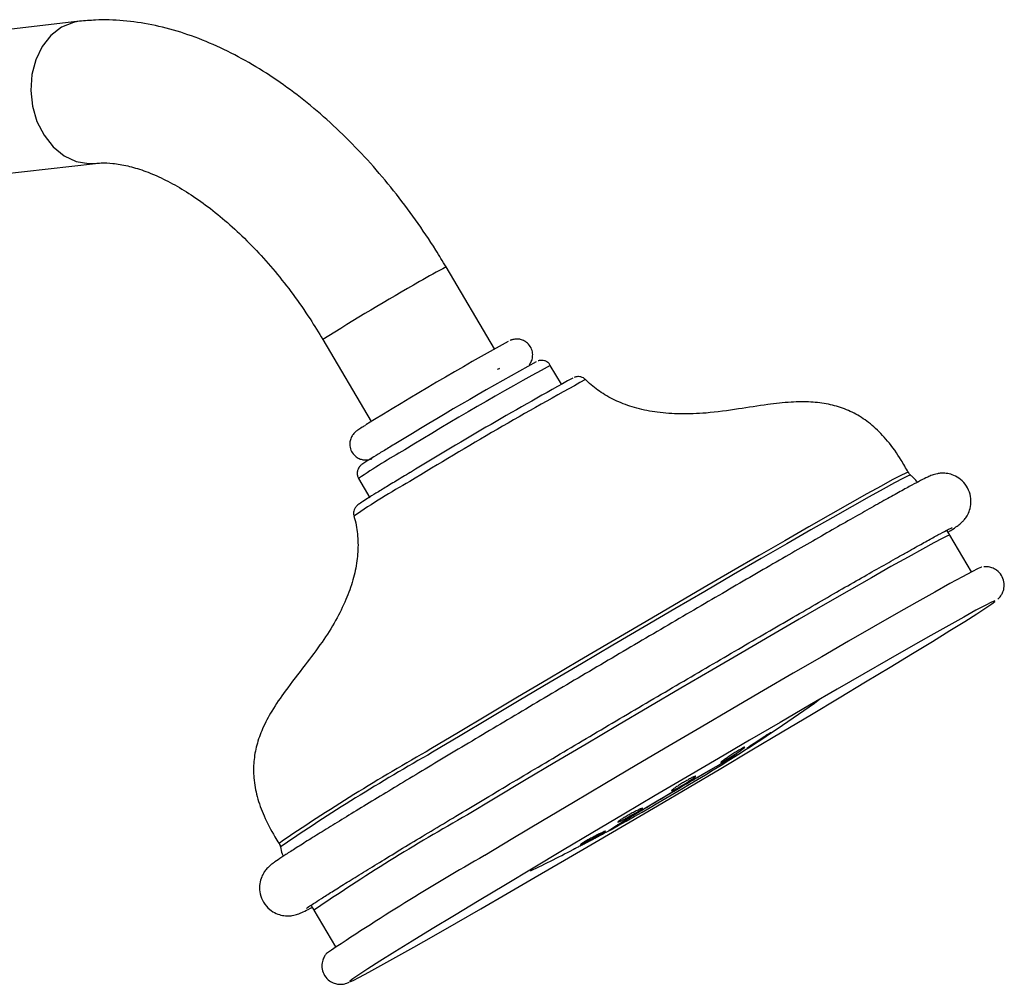
# Model space of a CAD drawing. Units: millimetres. Extents: x 3 to 2496, y 5 to 2495.
# Drawn here: x 640 to 736, y 1955 to 2050 of the extents above; entities that cross this region are included whole.
import ezdxf

# ---------------------------------------------------------------- set-up
doc = ezdxf.new("R2010")
doc.units = ezdxf.units.MM

msp = doc.modelspace()

# ---------------------------------------------------------------- linework, layer by layer
at = {"color": 7, "linetype": 'Continuous', "lineweight": 25}
for p, q in [((645.765, 2049.448), (636.483, 2048.385)), ((638.075, 2034.476), (647.357, 2035.538)), ((686.405, 2017.361), (681.669, 2025.391)), ((669.61, 2018.278), (674.346, 2010.248)), ((692.961, 2013.921), (691.881, 2015.754)), ((673.103, 2004.679), (674.221, 2002.784)), ((731.002, 1999.126), (730.707, 1999.607)), ((733.126, 1995.526), (731.002, 1999.126)), ((717.548, 1982.569), (717.511, 1982.537)), ((668.728, 1962.396), (670.851, 1958.795))]:
    msp.add_line(p, q, dxfattribs=at)
at = {"color": 8, "linetype": 'Continuous', "lineweight": 25, "flags": 128}
for points in [[(645.789, 2049.45), (645.182, 2049.341), (644.017, 2048.865)], [(644.017, 2048.865), (642.98, 2048.069), (642.122, 2046.994), (641.486, 2045.693), (641.105, 2044.232), (640.998, 2042.683), (641.169, 2041.125), (641.611, 2039.636), (642.301, 2038.289), (643.205, 2037.154), (644.277, 2036.286), (645.463, 2035.73), (646.705, 2035.513), (647.356, 2035.538)], [(726.926, 2005.28), (726.92, 2005.284), (726.706, 2005.212), (726.188, 2004.96), (725.371, 2004.531), (724.263, 2003.929), (722.876, 2003.16), (721.223, 2002.231), (719.32, 2001.152), (717.187, 1999.933), (714.844, 1998.587), (712.315, 1997.127), (709.625, 1995.567), (706.801, 1993.924), (703.871, 1992.212), (700.864, 1990.45), (697.81, 1988.655), (694.738, 1986.844), (691.681, 1985.036), (688.668, 1983.249), (685.729, 1981.5), (682.893, 1979.806), (680.188, 1978.186)], [(727.152, 2004.997), (727.148, 2004.999), (726.934, 2004.927), (726.415, 2004.675), (725.597, 2004.245), (724.488, 2003.642), (723.098, 2002.872), (721.443, 2001.942), (719.537, 2000.861), (717.401, 1999.641), (715.054, 1998.293), (712.522, 1996.83), (709.828, 1995.268), (707, 1993.622), (704.066, 1991.908), (701.054, 1990.144), (697.996, 1988.346), (694.92, 1986.532), (691.858, 1984.722), (688.841, 1982.932), (685.897, 1981.18), (683.057, 1979.485), (680.349, 1977.862)], [(731.002, 1999.126), (730.997, 1999.13), (730.781, 1999.057), (730.257, 1998.803), (729.431, 1998.369), (728.312, 1997.761), (726.909, 1996.983), (725.238, 1996.044), (723.315, 1994.954), (721.159, 1993.722), (718.791, 1992.361), (716.235, 1990.885), (713.516, 1989.309), (710.661, 1987.647), (707.7, 1985.918), (704.66, 1984.136), (701.573, 1982.322), (698.469, 1980.492), (695.378, 1978.664), (692.333, 1976.857), (689.362, 1975.089), (686.495, 1973.378), (683.762, 1971.74)], [(700.888, 1972.232), (702.195, 1973.012), (703.589, 1973.838), (704.999, 1974.668), (706.355, 1975.461), (707.588, 1976.176), (708.638, 1976.778), (709.45, 1977.237), (709.985, 1977.529), (710.216, 1977.641), (710.131, 1977.565), (710.125, 1977.561)], [(697.727, 1970.247), (697.616, 1970.198), (697.701, 1970.273), (698.098, 1970.531), (698.786, 1970.959), (699.732, 1971.536), (700.888, 1972.232)]]:
    msp.add_lwpolyline(points, dxfattribs=at)
at = {"color": 7, "linetype": 'Continuous', "lineweight": 25, "flags": 128}
for points in [[(734.123, 1995.992), (734.101, 1995.988), (733.781, 1995.855), (733.155, 1995.541), (732.23, 1995.049), (731.015, 1994.384), (729.52, 1993.552), (727.761, 1992.561), (725.754, 1991.421), (723.519, 1990.142), (721.077, 1988.738), (718.452, 1987.221), (715.669, 1985.606), (712.754, 1983.909), (709.737, 1982.146), (706.646, 1980.334), (703.51, 1978.49), (700.36, 1976.632), (697.227, 1974.779), (694.14, 1972.947), (691.129, 1971.156), (688.223, 1969.42), (685.451, 1967.759)], [(687.476, 1964.883), (684.903, 1963.335), (682.511, 1961.889), (680.325, 1960.561), (678.365, 1959.363), (676.651, 1958.305), (675.198, 1957.4), (674.021, 1956.655), (673.13, 1956.077), (672.536, 1955.672), (672.243, 1955.444), (672.254, 1955.396), (672.569, 1955.526), (673.185, 1955.836), (674.096, 1956.32), (675.294, 1956.975), (676.766, 1957.795), (678.499, 1958.771), (680.476, 1959.894), (682.678, 1961.154), (685.083, 1962.537), (687.669, 1964.031), (690.411, 1965.622), (693.282, 1967.294), (696.254, 1969.031), (699.299, 1970.816), (702.388, 1972.632), (705.491, 1974.462), (708.578, 1976.288), (711.619, 1978.092), (714.585, 1979.857), (717.447, 1981.566), (720.178, 1983.203), (722.752, 1984.752), (725.143, 1986.197), (727.33, 1987.525), (729.289, 1988.724), (731.004, 1989.781), (732.457, 1990.686), (733.634, 1991.432), (734.524, 1992.009), (735.119, 1992.414), (735.412, 1992.642), (735.401, 1992.691), (735.086, 1992.56), (734.469, 1992.251), (733.558, 1991.766), (732.361, 1991.111), (730.888, 1990.291), (729.155, 1989.315), (727.178, 1988.192), (724.977, 1986.933), (722.571, 1985.549), (719.985, 1984.055), (717.244, 1982.464), (714.373, 1980.792), (711.4, 1979.055), (708.355, 1977.27), (705.266, 1975.454), (702.163, 1973.624), (699.077, 1971.798), (696.036, 1969.994), (693.07, 1968.229), (690.208, 1966.52), (687.476, 1964.883)], [(708.612, 1976.912), (708.572, 1976.859), (708.666, 1976.891), (708.882, 1977.005), (709.195, 1977.188), (709.571, 1977.418), (709.967, 1977.67), (710.339, 1977.916), (710.645, 1978.129), (710.851, 1978.283), (710.932, 1978.362), (710.932, 1978.362)], [(703.777, 1974.151), (703.74, 1974.095), (703.839, 1974.12), (704.062, 1974.224), (704.384, 1974.395), (704.768, 1974.613), (705.171, 1974.854), (705.548, 1975.091), (705.856, 1975.297), (706.061, 1975.449), (706.14, 1975.53), (706.14, 1975.53)], [(698.525, 1971.082), (698.487, 1971.03), (698.587, 1971.055), (698.813, 1971.155), (699.141, 1971.318), (699.532, 1971.525), (699.943, 1971.754), (700.327, 1971.979), (700.641, 1972.173), (700.85, 1972.316), (700.931, 1972.391), (700.931, 1972.391)], [(694.863, 1968.876), (694.819, 1968.835), (694.915, 1968.867), (695.139, 1968.97), (695.467, 1969.132), (695.862, 1969.335), (696.278, 1969.555), (696.669, 1969.768), (696.991, 1969.95), (697.207, 1970.081), (697.293, 1970.145), (697.293, 1970.145)]]:
    msp.add_lwpolyline(points, dxfattribs=at)
at = {"color": 8, "linetype": 'Continuous', "lineweight": 25}
for centre, radius, start, end in [((698.044, 1992.889), 36.394, 116.73988, 121.39952), ((787.059, 1832.971), 219.393, 119.48266, 122.36673), ((853.487, 1720.574), 336.523, 118.69998, 121.50349), ((895.449, 1649.369), 416.255, 118.73542, 121.47225), ((714.524, 1943.091), 74.221, 119.8014, 123.92252), ((710.155, 1946.741), 65.947, 119.05461, 124.65614), ((781.596, 1798.442), 206.376, 119.43083, 124.2943), ((783.371, 1795.447), 209.496, 119.45657, 124.25439), ((786.386, 1789.856), 208.838, 119.43302, 124.29091)]:
    msp.add_arc(centre, radius, start, end, dxfattribs=at)
at = {"color": 7, "linetype": 'Continuous', "lineweight": 25}
for centre, radius, start, end in [((850.216, 1725.134), 334.992, 119.00885, 121.77434), ((861.743, 1706.153), 354.114, 118.92072, 121.33795), ((902.282, 1637.597), 430.596, 118.91643, 121.36256), ((603.878, 2143.503), 197.045, 302.52854, 305.4823), ((564.996, 2209.412), 273.528, 299.02913, 302.04468), ((603.878, 2143.503), 197.045, 297.99331, 298.54445), ((603.878, 2143.503), 197.045, 295.89355, 297.34542), ((810.057, 1749.447), 251.37, 119.71652, 123.86655)]:
    msp.add_arc(centre, radius, start, end, dxfattribs=at)
for points, knots in [([(681.669, 2025.391), (681.338, 2025.941), (680.389, 2027.518), (678.696, 2030.036), (676.555, 2032.885), (674.276, 2035.578), (671.877, 2038.095), (669.369, 2040.418), (666.765, 2042.528), (664.079, 2044.404), (661.325, 2046.026), (658.522, 2047.372), (655.692, 2048.421), (652.864, 2049.155), (650.074, 2049.553), (647.705, 2049.624), (646.288, 2049.495), (645.765, 2049.448)], [0, 0, 0, 0, 0.03763, 0.107811, 0.178093, 0.248524, 0.319168, 0.390083, 0.461316, 0.532889, 0.604778, 0.676875, 0.748853, 0.8203, 0.890713, 0.959632, 1, 1, 1, 1]), ([(647.357, 2035.538), (647.528, 2035.554), (648.031, 2035.6), (649.04, 2035.566), (650.446, 2035.333), (652.044, 2034.861), (653.751, 2034.152), (655.549, 2033.201), (657.412, 2032.006), (659.311, 2030.573), (661.219, 2028.91), (663.106, 2027.033), (664.946, 2024.96), (666.707, 2022.713), (668.273, 2020.476), (669.196, 2018.959), (669.61, 2018.278)], [0, 0, 0, 0, 0.03782, 0.110989, 0.188686, 0.263636, 0.337533, 0.41127, 0.485171, 0.559485, 0.634296, 0.709599, 0.785338, 0.861431, 0.937785, 1, 1, 1, 1]), ([(689.798, 2015.796), (689.821, 2015.823), (689.919, 2015.937), (690.079, 2016.242), (690.179, 2016.7), (690.123, 2017.228), (689.873, 2017.728), (689.491, 2018.084), (689.082, 2018.275), (688.718, 2018.34), (688.421, 2018.329), (688.208, 2018.286), (688.073, 2018.243), (687.986, 2018.21), (687.949, 2018.193), (687.932, 2018.185)], [0, 0, 0, 0, 0.027782, 0.116782, 0.216191, 0.332085, 0.453561, 0.570308, 0.663819, 0.742931, 0.809587, 0.861837, 0.90399, 0.954199, 1, 1, 1, 1]), ([(691.871, 2015.74), (691.852, 2015.781), (691.783, 2015.928), (691.575, 2016.093), (691.314, 2016.214), (691.08, 2016.252), (690.897, 2016.244), (690.769, 2016.218), (690.72, 2016.203), (690.695, 2016.196)], [0, 0, 0, 0, 0.087198, 0.311154, 0.491637, 0.645724, 0.776368, 0.885482, 1, 1, 1, 1]), ([(686.849, 2015.423), (686.887, 2015.449), (686.973, 2015.507), (686.79, 2015.406), (686.688, 2015.35)], [0, 0, 0, 0, 0.442797, 1, 1, 1, 1]), ([(695.292, 2014.378), (695.238, 2014.429), (695.116, 2014.544), (694.883, 2014.63), (694.657, 2014.663), (694.481, 2014.651), (694.36, 2014.626), (694.28, 2014.602), (694.249, 2014.589), (694.234, 2014.583)], [0, 0, 0, 0, 0.1421709, 0.3203033, 0.4736675, 0.6046055, 0.7225731, 0.8676954, 1, 1, 1, 1]), ([(726.926, 2005.28), (726.7, 2005.684), (726.103, 2006.755), (725.015, 2008.289), (723.638, 2009.732), (722.211, 2010.791), (720.706, 2011.532), (719.094, 2011.993), (717.33, 2012.201), (715.336, 2012.171), (712.974, 2011.907), (710.206, 2011.459), (707.368, 2011.063), (704.702, 2010.954), (702.426, 2011.107), (700.397, 2011.499), (698.607, 2012.111), (697.043, 2012.934), (695.983, 2013.727), (695.455, 2014.238), (695.328, 2014.361)], [0, 0, 0, 0, 0.039216, 0.104004, 0.158858, 0.207791, 0.253994, 0.300556, 0.34962, 0.404509, 0.469675, 0.551143, 0.642182, 0.713297, 0.777701, 0.835514, 0.888282, 0.937683, 0.984954, 1, 1, 1, 1]), ([(673.784, 2009.9), (673.674, 2009.832), (673.351, 2009.629), (673.056, 2009.432), (672.899, 2009.328), (672.711, 2009.166), (672.535, 2008.972), (672.35, 2008.669), (672.225, 2008.233), (672.241, 2007.714), (672.452, 2007.192), (672.82, 2006.797), (673.236, 2006.575), (673.609, 2006.49), (673.921, 2006.49), (674.152, 2006.531), (674.297, 2006.574), (674.377, 2006.603), (674.407, 2006.617), (674.417, 2006.621)], [0, 0, 0, 0, 0.102326, 0.303286, 0.413266, 0.448531, 0.478287, 0.523855, 0.5763, 0.638241, 0.704546, 0.771934, 0.825083, 0.869738, 0.907566, 0.937784, 0.961282, 0.986962, 1, 1, 1, 1]), ([(677.567, 2008.603), (677.343, 2008.468), (676.69, 2008.076), (675.728, 2007.493), (674.775, 2006.91), (674.048, 2006.457), (673.646, 2006.197), (673.455, 2006.065), (673.36, 2005.993), (673.263, 2005.908), (673.152, 2005.781), (673.033, 2005.585), (672.955, 2005.303), (672.961, 2004.976), (673.061, 2004.781), (673.107, 2004.689)], [0, 0, 0, 0, 0.082397, 0.239682, 0.397261, 0.555226, 0.714336, 0.796458, 0.84773, 0.875174, 0.893341, 0.914532, 0.941858, 0.972571, 1, 1, 1, 1]), ([(678.171, 2005.275), (677.922, 2005.125), (677.196, 2004.689), (676.113, 2004.033), (675.011, 2003.361), (674.13, 2002.814), (673.49, 2002.412), (673.143, 2002.167), (673.021, 2002.094), (672.839, 2001.909), (672.713, 2001.722), (672.621, 2001.464), (672.593, 2001.203), (672.647, 2001.056), (672.663, 2001.014)], [0, 0, 0, 0, 0.0774208, 0.2250726, 0.3729309, 0.5210157, 0.6696572, 0.8202271, 0.9023839, 0.9248641, 0.9420364, 0.9643756, 0.9899551, 1, 1, 1, 1]), ([(730.83, 1999.407), (730.928, 1999.471), (731.318, 1999.725), (731.66, 1999.968), (731.973, 2000.203), (732.232, 2000.435), (732.486, 2000.713), (732.776, 2001.143), (733.022, 2001.756), (733.114, 2002.525), (732.965, 2003.364), (732.545, 2004.143), (731.934, 2004.719), (731.27, 2005.054), (730.657, 2005.194), (730.139, 2005.202), (729.752, 2005.146), (729.467, 2005.072), (729.23, 2004.99), (728.968, 2004.881), (728.592, 2004.705), (727.979, 2004.392), (727.039, 2003.89), (725.865, 2003.247), (724.858, 2002.685), (724.357, 2002.405)], [0, 0, 0, 0, 0.035262, 0.139396, 0.199322, 0.226878, 0.246434, 0.264316, 0.284897, 0.30778, 0.332885, 0.358947, 0.384331, 0.405696, 0.424547, 0.441509, 0.457298, 0.47451, 0.498378, 0.534235, 0.599119, 0.699223, 0.796165, 0.898608, 1, 1, 1, 1]), ([(727.141, 2005.031), (727.099, 2005.06), (727.009, 2005.123), (726.967, 2005.231), (726.944, 2005.289)], [0, 0, 0, 0, 0.457463, 1, 1, 1, 1]), ([(727.82, 2004.304), (727.776, 2004.374), (727.667, 2004.55), (727.417, 2004.771), (727.234, 2004.927), (727.152, 2004.997)], [0, 0, 0, 0, 0.267626, 0.670757, 1, 1, 1, 1]), ([(724.357, 2002.405), (724.081, 2002.25), (723.278, 2001.8), (721.775, 2000.949), (719.791, 1999.818), (717.611, 1998.569), (715.258, 1997.214), (712.751, 1995.764), (710.11, 1994.23), (707.357, 1992.626), (704.515, 1990.966), (701.609, 1989.262), (698.663, 1987.53), (695.701, 1985.784), (692.749, 1984.04), (689.832, 1982.31), (686.974, 1980.611), (684.199, 1978.956), (681.531, 1977.36), (678.992, 1975.836), (676.603, 1974.396), (674.385, 1973.053), (672.356, 1971.817), (670.532, 1970.7), (668.927, 1969.709), (667.555, 1968.852), (666.422, 1968.134), (665.53, 1967.555), (664.984, 1967.185), (664.635, 1966.93), (664.407, 1966.746), (664.117, 1966.472), (663.801, 1966.056), (663.529, 1965.51), (663.373, 1964.789), (663.431, 1963.962), (663.765, 1963.132), (664.336, 1962.472), (665.007, 1962.059), (665.64, 1961.867), (666.195, 1961.824), (666.623, 1961.868), (666.935, 1961.939), (667.18, 1962.019), (667.424, 1962.115), (667.784, 1962.28), (668.128, 1962.449), (668.504, 1962.649), (668.562, 1962.68)], [0, 0, 0, 0, 0.016156, 0.047014, 0.077825, 0.108598, 0.139348, 0.170083, 0.200809, 0.231528, 0.262242, 0.292953, 0.323663, 0.354371, 0.38508, 0.415789, 0.446499, 0.477211, 0.507926, 0.538646, 0.569372, 0.600108, 0.630858, 0.661629, 0.692434, 0.723297, 0.754269, 0.785477, 0.817318, 0.834537, 0.849244, 0.85817, 0.863548, 0.869598, 0.876414, 0.883981, 0.891993, 0.900382, 0.907313, 0.913362, 0.918774, 0.923802, 0.928798, 0.93553, 0.945201, 0.961656, 0.994057, 1, 1, 1, 1]), ([(672.654, 2000.988), (672.73, 2000.694), (672.951, 1999.841), (673.091, 1998.364), (672.981, 1996.56), (672.576, 1994.686), (671.871, 1992.731), (670.852, 1990.687), (669.498, 1988.559), (667.791, 1986.299), (666.066, 1984.104), (664.645, 1982.035), (663.695, 1980.259), (663.096, 1978.597), (662.803, 1976.966), (662.803, 1975.263), (663.135, 1973.457), (663.84, 1971.522), (664.631, 1970.02), (665.177, 1969.158), (665.314, 1968.941)], [0, 0, 0, 0, 0.025784, 0.07473, 0.125063, 0.178651, 0.236917, 0.301166, 0.372263, 0.451239, 0.541883, 0.608849, 0.664007, 0.712679, 0.758498, 0.804101, 0.856524, 0.913427, 0.978223, 1, 1, 1, 1]), ([(727.046, 1997.607), (727.305, 1997.752), (728.053, 1998.171), (729.108, 1998.753), (730.106, 1999.294), (730.79, 1999.652), (731.109, 1999.813), (731.243, 1999.869), (731.214, 1999.858), (731.213, 1999.857)], [0, 0, 0, 0, 0.110896, 0.320351, 0.528725, 0.734227, 0.895052, 0.997622, 1, 1, 1, 1]), ([(667.991, 1962.569), (667.998, 1962.574), (668.016, 1962.589), (668.243, 1962.75), (668.693, 1963.051), (669.441, 1963.536), (670.477, 1964.192), (671.784, 1965.009), (673.34, 1965.97), (675.127, 1967.065), (677.125, 1968.282), (679.317, 1969.61), (681.684, 1971.037), (684.204, 1972.55), (686.857, 1974.137), (689.618, 1975.784), (692.465, 1977.477), (695.373, 1979.202), (698.318, 1980.942), (701.274, 1982.685), (704.216, 1984.415), (707.119, 1986.117), (709.958, 1987.776), (712.709, 1989.38), (715.349, 1990.913), (717.855, 1992.362), (720.205, 1993.716), (722.379, 1994.963), (724.356, 1996.09), (725.9, 1996.964), (726.732, 1997.431), (727.046, 1997.607)], [0, 0, 0, 0, 0.013546, 0.036096, 0.065335, 0.098799, 0.134149, 0.170247, 0.206661, 0.243223, 0.279863, 0.316547, 0.353259, 0.389988, 0.426729, 0.463478, 0.500232, 0.53699, 0.57375, 0.610511, 0.647272, 0.684033, 0.720791, 0.757546, 0.794296, 0.831039, 0.867772, 0.90449, 0.941187, 0.97785, 1, 1, 1, 1]), ([(735.694, 1992.854), (735.722, 1992.877), (735.785, 1992.93), (735.95, 1993.107), (736.173, 1993.46), (736.337, 1993.957), (736.334, 1994.579), (736.088, 1995.215), (735.643, 1995.691), (735.137, 1995.95), (734.706, 1996.038), (734.435, 1996.039), (734.346, 1996.025), (734.328, 1996.022)], [0, 0, 0, 0, 0.1004907, 0.223723, 0.3089634, 0.4020527, 0.5086329, 0.621651, 0.7372054, 0.829286, 0.9093869, 0.9818777, 1, 1, 1, 1]), ([(711.182, 1978.308), (711.158, 1978.288), (711.11, 1978.247), (711.205, 1978.298), (711.416, 1978.426), (711.729, 1978.624), (712.107, 1978.869), (712.507, 1979.133), (712.885, 1979.386), (713.198, 1979.6), (713.41, 1979.751), (713.498, 1979.821), (713.451, 1979.802), (713.275, 1979.698), (712.99, 1979.519), (712.628, 1979.287), (712.23, 1979.026), (711.84, 1978.765), (711.504, 1978.537), (711.283, 1978.383), (711.21, 1978.329), (711.182, 1978.308)], [0, 0, 0, 0, 0.053599, 0.107198, 0.160784, 0.214396, 0.268066, 0.321803, 0.375586, 0.429374, 0.483122, 0.536806, 0.590426, 0.644014, 0.697613, 0.751263, 0.80498, 0.858753, 0.912544, 0.966308, 1, 1, 1, 1]), ([(710.921, 1978.361), (710.914, 1978.364), (710.897, 1978.37), (710.715, 1978.278), (710.426, 1978.114), (710.058, 1977.891), (709.656, 1977.638), (709.264, 1977.382), (708.928, 1977.152), (708.709, 1976.993), (708.639, 1976.934), (708.612, 1976.912)], [0, 0, 0, 0, 0.095457, 0.214046, 0.332503, 0.450898, 0.569333, 0.687887, 0.806591, 0.925408, 1, 1, 1, 1]), ([(698.165, 1970.557), (698.166, 1970.557), (698.166, 1970.558), (698.339, 1970.67), (698.717, 1970.906), (699.366, 1971.305), (700.16, 1971.786), (700.934, 1972.252), (701.777, 1972.756), (702.816, 1973.374), (704.101, 1974.134), (705.379, 1974.884), (706.59, 1975.591), (707.678, 1976.22), (708.583, 1976.739), (709.234, 1977.105), (709.544, 1977.277), (709.676, 1977.344), (709.648, 1977.33), (709.647, 1977.33)], [0, 0, 0, 0, 0.01751, 0.061724, 0.12075, 0.190838, 0.265781, 0.318031, 0.358699, 0.436223, 0.513992, 0.591833, 0.669616, 0.747197, 0.824333, 0.900424, 0.960812, 0.998451, 1, 1, 1, 1]), ([(706.129, 1975.53), (706.121, 1975.534), (706.101, 1975.544), (705.913, 1975.461), (705.616, 1975.308), (705.239, 1975.098), (704.829, 1974.857), (704.432, 1974.611), (704.093, 1974.389), (703.873, 1974.234), (703.804, 1974.174), (703.777, 1974.151)], [0, 0, 0, 0, 0.096015, 0.214807, 0.333492, 0.452028, 0.570438, 0.688801, 0.807216, 0.92576, 1, 1, 1, 1]), ([(700.92, 1972.391), (700.911, 1972.395), (700.892, 1972.403), (700.701, 1972.323), (700.399, 1972.177), (700.015, 1971.977), (699.597, 1971.748), (699.192, 1971.515), (698.847, 1971.305), (698.623, 1971.159), (698.552, 1971.104), (698.525, 1971.082)], [0, 0, 0, 0, 0.096633, 0.215275, 0.333984, 0.45266, 0.571219, 0.689628, 0.807921, 0.92618, 1, 1, 1, 1]), ([(697.284, 1970.143), (697.276, 1970.144), (697.26, 1970.147), (697.07, 1970.063), (696.769, 1969.917), (696.383, 1969.72), (695.961, 1969.499), (695.548, 1969.276), (695.196, 1969.079), (694.965, 1968.944), (694.891, 1968.895), (694.863, 1968.876)], [0, 0, 0, 0, 0.096934, 0.215219, 0.333652, 0.452213, 0.570828, 0.689396, 0.807839, 0.926133, 1, 1, 1, 1]), ([(665.313, 1968.916), (665.334, 1968.891), (665.405, 1968.81), (665.419, 1968.702), (665.428, 1968.628)], [0, 0, 0, 0, 0.3035005, 1, 1, 1, 1]), ([(694.188, 1968.377), (694.161, 1968.362), (694.108, 1968.333), (694.207, 1968.382), (694.428, 1968.496), (694.758, 1968.668), (695.158, 1968.877), (695.583, 1969.1), (695.985, 1969.311), (696.319, 1969.487), (696.546, 1969.608), (696.641, 1969.661), (696.594, 1969.638), (696.41, 1969.544), (696.109, 1969.388), (695.727, 1969.188), (695.305, 1968.967), (694.89, 1968.749), (694.532, 1968.56), (694.296, 1968.435), (694.218, 1968.393), (694.188, 1968.377)], [0, 0, 0, 0, 0.0535981, 0.1071969, 0.1607834, 0.2143956, 0.2680669, 0.321805, 0.3755884, 0.4293754, 0.483123, 0.5368053, 0.5904252, 0.6440129, 0.6976127, 0.7512633, 0.8049815, 0.8587545, 0.9125454, 0.9663093, 1, 1, 1, 1]), ([(665.453, 1968.606), (665.493, 1968.369), (665.549, 1968.039), (665.692, 1967.762), (665.733, 1967.684)], [0, 0, 0, 0, 0.714675, 1, 1, 1, 1]), ([(668.45, 1962.886), (668.48, 1962.829), (668.568, 1962.663), (668.665, 1962.501), (668.728, 1962.396)], [0, 0, 0, 0, 0.347989, 1, 1, 1, 1]), ([(670.02, 1958.208), (669.985, 1958.173), (669.912, 1958.1), (669.718, 1957.829), (669.528, 1957.371), (669.474, 1956.774), (669.656, 1956.111), (670.074, 1955.576), (670.587, 1955.266), (671.043, 1955.147), (671.404, 1955.136), (671.673, 1955.172), (671.883, 1955.226), (672.04, 1955.281), (672.13, 1955.32), (672.176, 1955.34)], [0, 0, 0, 0, 0.063978, 0.133738, 0.200693, 0.279095, 0.363684, 0.457036, 0.529722, 0.591784, 0.647535, 0.702476, 0.775385, 0.88682, 1, 1, 1, 1])]:
    msp.add_open_spline(points, degree=3, knots=knots, dxfattribs=at)

doc.saveas('drawing.dxf')
